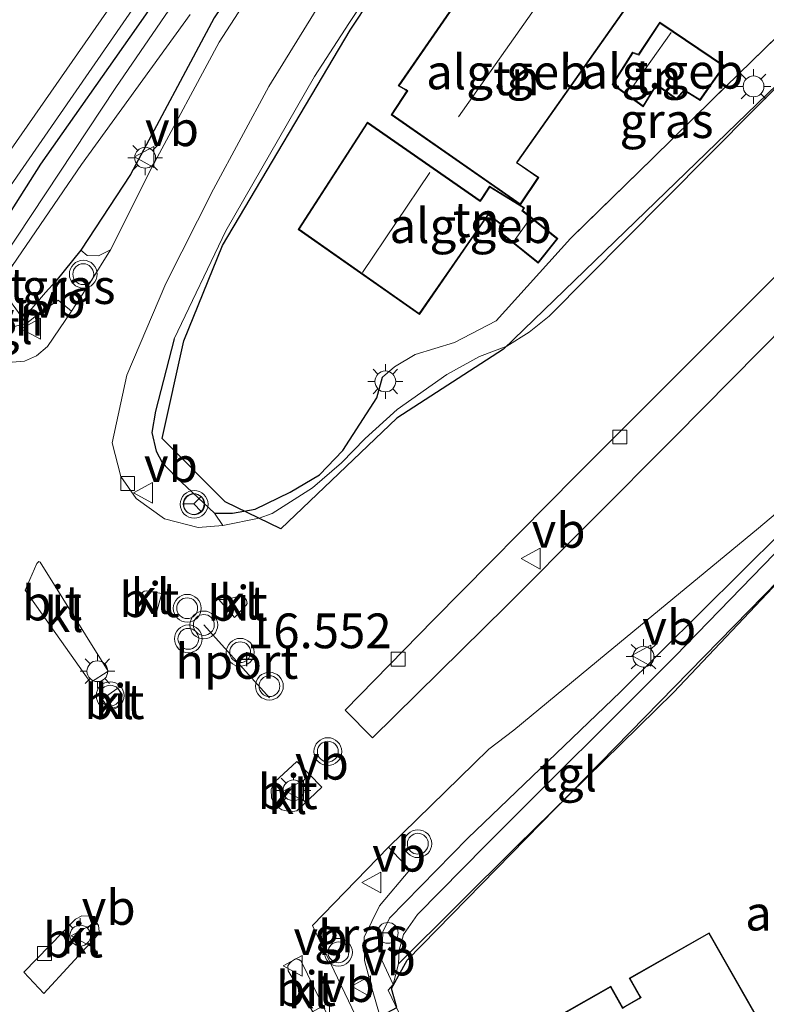
# Model space of a CAD drawing. Units: metres. Extents: x 203147 to 210003, y 449998 to 456250.
# Drawn here: x 204233 to 204287, y 451062 to 451133 of the extents above; entities that cross this region are included whole.
import ezdxf
from ezdxf.enums import TextEntityAlignment as Align

# ---------------------------------------------------------------- set-up
doc = ezdxf.new("R2010")
doc.units = ezdxf.units.M
doc.linetypes.add('IE-TERREINAFSCHEIDING', pattern=[10, 8, -2])
doc.layers.get('0').update_dxf_attribs({"lineweight": 25})
for name, color, linetype, lineweight in [('B-ME-GR-STRUIKEN-GV-B6', 93, 'Continuous', 18), ('B-ME-GW-KRUINLIJN-L-B1', 93, 'Continuous', 18), ('B-ME-GW-TEENLIJN-L-B1', 93, 'Continuous', 18), ('B-ME-IE-GRASLAND-GV-B6', 93, 'Continuous', 18), ('B-ME-IE-GRONDWERKLIJN-GROND_INGERICHT-GV-B6', 253, 'Continuous', 18), ('B-ME-IE-MEUBILAIR_WEGMEUBILAIR-LICHTMAST-S-B1', 8, 'Continuous', 18), ('B-ME-IE-TERREINAFSCHEIDING-RASTERHEKWERK-L-B1', 8, 'IE-TERREINAFSCHEIDING', 18), ('B-ME-KG-KADASTRAAL-DAKRAND-L-B1', 13, 'Continuous', 18), ('B-ME-KG-KADASTRAAL-NOKLIJN-L-B1', 13, 'Continuous', 18), ('B-ME-OG-BEBOUWING-GV-B6', 173, 'Continuous', 18), ('B-ME-SB-SPOOR-GV-B6', 253, 'Continuous', 18), ('B-ME-SB-SPOOR-L-B1', 253, 'Continuous', 18), ('B-ME-VH-VERH_SOORT-BETON-OVERIG-GV-B6', 8, 'IE-TERREINAFSCHEIDING-NATUURLIJK-HOUTWAL', 18), ('B-ME-VH-VERH_SOORT-BITUMEN-GV-B6', 8, 'IE-TERREINAFSCHEIDING-NATUURLIJK-HOUTWAL', 18), ('B-ME-VH-VERH_SOORT-HALF_VERHARDING-GV-B6', 8, 'IE-TERREINAFSCHEIDING-NATUURLIJK-HOUTWAL', 18), ('B-ME-VH-VERH_SOORT-KLINKERS-GV-B6', 8, 'IE-TERREINAFSCHEIDING-NATUURLIJK-HOUTWAL', 18), ('B-ME-VH-VERH_SOORT-ONVERHARD-GV-B6', 8, 'Continuous', 18), ('B-ME-VH-VERH_SOORT-TEGELS-GV-B6', 8, 'Continuous', 18), ('B-ME-VV-KOLK-S-B1', 8, 'Continuous', 18), ('B-ME-VW-MEUBILAIR_WEGMEUBILAIR-PORTAAL-L-B1', 8, 'Continuous', 18), ('B-ME-VW-MEUBILAIR_WEGMEUBILAIR-RONA-S-B1', 8, 'Continuous', 18), ('B-ME-VW-MEUBILAIR_WEGMEUBILAIR-VERKEERSBORD-S-B1', 8, 'Continuous', 18), ('B-ME-VW-MEUBILAIR_WEGMEUBILAIR-VERKEERSLICHT-S-B1', 13, 'Continuous', 18)]:
    doc.layers.add(name, color=color, linetype=linetype, lineweight=lineweight)
for name, color, linetype in [('B-ME-GW-GRONDWERKLIJN-L-B1', 10, 'Continuous'), ('B-ME-GW-HOOGTEPUNT-S-B1', 10, 'Continuous'), ('B-ME-IE-TERREINAFSCHEIDING-HAAG-L-B1', 10, 'Continuous'), ('B-ME-IE-TERREINAFSCHEIDING-HAAGRASTER-L-B1', 10, 'Continuous'), ('B-ME-KG-KADASTRAAL-OPNAMEDTMGRENS-L-B1', 10, 'Continuous')]:
    doc.layers.add(name, color=color, linetype=linetype)
doc.styles.add('NLCS-ISO', font='NLCS-ISO.TTF')
doc.linetypes.add('IE-TERREINAFSCHEIDING-NATUURLIJK-HOUTWAL', pattern='A,7,-1.5,[67,NLCS.SHX,S=0.75,R=45,X=0,Y=0],-1.5,7,-1.5,[70,NLCS.SHX,S=0.75,R=0,X=0,Y=0],-1.5', length=20)

# ---------------------------------------------------------------- blocks, each defined once
blk = doc.blocks.new('hoogtepunt')
for p, q in [((-0.5, 0), (0.5, 0)), ((0, 0.5), (0, -0.5))]:
    blk.add_line(p, q)
blk = doc.blocks.new('verkeerslicht')
for radius in [1, 0.75]:
    blk.add_circle((0, 0), radius)
blk = doc.blocks.new('lantaarnpaal')
for p, q in [((-0.884, 0.884), (-0.53, 0.53)), ((0, 0.75), (0, 1.25)), ((0.53, 0.53), (0.884, 0.884)), ((-0.75, 0), (-1.25, 0)), ((0.75, 0), (1.25, 0)), ((-0.53, -0.53), (-0.884, -0.884)), ((0.53, -0.53), (0.884, -0.884)), ((0, -0.75), (0, -1.25))]:
    blk.add_line(p, q)
blk.add_circle((0, 0), 0.75)
blk = doc.blocks.new('kolk')
blk.add_lwpolyline([(-0.5, -0.5), (0.5, -0.5), (0.5, 0.5), (-0.5, 0.5)], close=True)
blk = doc.blocks.new('verkeersbord')
for p, q in [((0, 0.75), (-0.75, -0.625)), ((0.75, -0.625), (0, 0.75)), ((-0.75, -0.625), (0.75, -0.625))]:
    blk.add_line(p, q)
blk = doc.blocks.new('wegwijzer')
for q in [(0, 0.75), (-0.53, -0.53), (0.53, -0.53)]:
    blk.add_line((0, 0), q)
blk.add_circle((0, 0), 0.75)

msp = doc.modelspace()

# ---------------------------------------------------------------- linework, layer by layer
at = {"layer": 'B-ME-GR-STRUIKEN-GV-B6'}
msp.add_polyline3d([(204252.867, 451140.076, 15.634), (204247.461, 451131.68, 15.768), (204242.627, 451122.712, 15.943), (204239.641, 451116.744, 16.112), (204238.757, 451116.318, 16.334), (204237.945, 451116.335, 16.343), (204237.5, 451116.72, 16.437), (204241.075, 451122.17, 16.462), (204247.085, 451133.432, 16.392)], dxfattribs=at)
at = {"layer": 'B-ME-GW-GRONDWERKLIJN-L-B1'}
msp.add_polyline3d([(204250.151, 451145.158, 16.738), (204241.491, 451132.7, 16.683), (204234.595, 451122.916, 16.648), (204230.575, 451116.584, 16.598)], dxfattribs=at)
at = {"layer": 'B-ME-GW-KRUINLIJN-L-B1'}
msp.add_polyline3d([(204260.362, 451065.343, 15.941), (204260.394, 451066.342, 16.059), (204260.725, 451067.456, 16.083), (204261.713, 451068.897, 16.107), (204266.611, 451073.882, 16.176), (204280.263, 451087.495, 16.141), (204292.169, 451099.748, 16.122), (204300.754, 451108.166, 16.027), (204306.375, 451114.03, 16.062), (204309.824, 451119.089, 16.067), (204315.339, 451127.092, 16.108), (204318.769, 451131.673, 16.005), (204325.138, 451138.962, 15.977), (204335.673, 451149.044, 16.02)], dxfattribs=at)
at = {"layer": 'B-ME-GW-TEENLIJN-L-B1'}
msp.add_polyline3d([(204335.673, 451149.044, 16.02), (204329.877, 451138.936, 15.385), (204319.13, 451127.316, 15.418), (204311.52, 451118.304, 15.4), (204301.227, 451107.043, 15.48), (204293.439, 451099.217, 15.692), (204288.133, 451093.338, 15.644), (204280.146, 451084.893, 15.651), (204268.875, 451073.825, 15.857), (204260.362, 451065.343, 15.941)], dxfattribs=at)
at = {"layer": 'B-ME-IE-GRASLAND-GV-B6'}
for points in [[(204289.253, 451130.174, 16.412), (204279.516, 451120.363, 16.483), (204271.191, 451111.96, 16.461), (204269.747, 451110.807, 16.468), (204268.163, 451109.815, 16.447), (204266.193, 451109.053, 16.461), (204263.831, 451107.766, 16.483), (204260.272, 451105.258, 16.511), (204257.952, 451103.162, 16.518), (204256.263, 451101.423, 16.504), (204254.165, 451099.612, 16.539), (204251.259, 451097.761, 16.554), (204250.328, 451097.427, 16.547), (204247.714, 451096.901, 16.626), (204247.111, 451097.785, 16.652), (204248.421, 451097.789, 16.638), (204250.054, 451098.072, 16.588), (204252.561, 451099.298, 16.567), (204254.668, 451100.553, 16.545), (204256.358, 451102.293, 16.545), (204258.803, 451106.092, 16.609), (204259.214, 451107.573, 16.574), (204260.075, 451108.316, 16.531), (204261.551, 451109.214, 16.588), (204264.384, 451110.064, 16.609), (204267.374, 451111.628, 16.456), (204272.73, 451117.553, 16.531), (204278.649, 451123.346, 16.417), (204282.925, 451127.53, 16.336), (204291.474, 451135.888, 16.197)], [(204247.085, 451133.432, 16.392), (204241.075, 451122.17, 16.462), (204237.5, 451116.72, 16.437), (204235.707, 451114.477, 16.723), (204234.948, 451113.662, 16.713), (204233.819, 451112.35, 16.728), (204233.586, 451111.447, 16.673), (204231.58, 451114.163, 16.454), (204232.569, 451115.622, 16.255), (204237.55, 451122.891, 16.427), (204245.367, 451133.688, 16.342)], [(204236.835, 451112.321, 16.284), (204235.875, 451113.117, 16.556), (204234.458, 451112.135, 16.573), (204233.586, 451111.447, 16.673), (204233.819, 451112.35, 16.728), (204234.948, 451113.662, 16.713), (204235.707, 451114.477, 16.723), (204237.5, 451116.72, 16.437), (204237.945, 451116.335, 16.343), (204238.757, 451116.318, 16.334), (204239.641, 451116.744, 16.112), (204238.16, 451114.38, 16.169), (204236.835, 451112.321, 16.284)], [(204292.169, 451099.748, 16.122), (204280.263, 451087.495, 16.141), (204266.611, 451073.882, 16.176), (204261.713, 451068.897, 16.107), (204260.725, 451067.456, 16.083), (204260.394, 451066.342, 16.059), (204260.362, 451065.343, 15.941), (204259.961, 451063.86, 15.839), (204259.167, 451065.613, 15.896), (204259.225, 451067.654, 15.965), (204259.718, 451068.653, 15.979), (204265.339, 451074.39, 16.192), (204276.322, 451084.922, 16.274), (204287.928, 451096.453, 16.212)], [(204257.53, 451061.086, 15.795), (204254.174, 451068.105, 16.233), (204259.626, 451073.759, 16.16), (204261.161, 451072.108, 16.13), (204258.984, 451069.527, 16.11), (204257.879, 451067.282, 16.021), (204257.909, 451065.602, 15.968), (204258.513, 451063.366, 15.873), (204258.994, 451061.716, 15.838), (204257.53, 451061.086, 15.795)]]:
    msp.add_polyline3d(points, dxfattribs=at)
at = {"layer": 'B-ME-IE-GRONDWERKLIJN-GROND_INGERICHT-GV-B6'}
for points in [[(204329.877, 451138.936, 15.385), (204319.13, 451127.316, 15.418), (204311.52, 451118.304, 15.4), (204301.227, 451107.043, 15.48), (204293.439, 451099.217, 15.692), (204288.133, 451093.338, 15.644), (204280.146, 451084.893, 15.651), (204268.875, 451073.825, 15.857), (204260.362, 451065.343, 15.941), (204260.394, 451066.342, 16.059), (204260.725, 451067.456, 16.083), (204261.713, 451068.897, 16.107), (204266.611, 451073.882, 16.176), (204280.263, 451087.495, 16.141), (204292.169, 451099.748, 16.122), (204300.754, 451108.166, 16.027), (204306.375, 451114.03, 16.062), (204309.824, 451119.089, 16.067), (204315.339, 451127.092, 16.108), (204318.769, 451131.673, 16.005), (204325.138, 451138.962, 15.977), (204335.673, 451149.044, 16.02), (204329.877, 451138.936, 15.385)], [(204268.903, 451123.006, 16.117), (204268.955, 451123.097, 16.117), (204279.01, 451137.392, 16.117), (204278.603, 451137.662, 16.117), (204278.478, 451137.744, 16.117), (204270.523, 451143.289, 16.117), (204260.33, 451128.538, 16.117), (204260.835, 451128.248, 16.117), (204260.957, 451128.184, 16.117), (204259.831, 451126.457, 16.117), (204269.135, 451119.981, 16.117), (204270.462, 451121.954, 16.117), (204268.903, 451123.006, 16.117)], [(204291.474, 451135.888, 16.197), (204282.925, 451127.53, 16.336), (204278.649, 451123.346, 16.417), (204272.73, 451117.553, 16.531), (204267.374, 451111.628, 16.456), (204264.384, 451110.064, 16.609), (204261.551, 451109.214, 16.588), (204260.075, 451108.316, 16.531), (204259.214, 451107.573, 16.574), (204258.803, 451106.092, 16.609), (204256.358, 451102.293, 16.545), (204254.668, 451100.553, 16.545), (204252.561, 451099.298, 16.567), (204250.054, 451098.072, 16.588), (204248.421, 451097.789, 16.638), (204247.111, 451097.785, 16.652), (204244.341, 451100.395, 16.721), (204243.359, 451101.424, 16.693), (204242.917, 451102.262, 16.679), (204242.612, 451103.594, 16.643), (204242.877, 451105.136, 16.508), (204244.215, 451110.326, 16.331), (204247.943, 451118.101, 15.84), (204254.306, 451129.208, 15.787), (204256.78, 451133.029, 15.76), (204261.308, 451139.831, 15.673)], [(204286.5, 451060.941, 15.561), (204282.714, 451067.594, 15.561), (204276.955, 451064.317, 15.561), (204277.742, 451062.934, 15.561), (204276.497, 451062.217, 15.561), (204275.628, 451063.745, 15.561), (204262.933, 451056.534, 15.71), (204259.614, 451063.449, 15.801), (204259.961, 451063.86, 15.839), (204260.362, 451065.343, 15.941), (204268.875, 451073.825, 15.857), (204280.146, 451084.893, 15.651), (204288.133, 451093.338, 15.644), (204293.439, 451099.217, 15.692), (204301.227, 451107.043, 15.48), (204311.52, 451118.304, 15.4), (204319.13, 451127.316, 15.418), (204329.877, 451138.936, 15.385)], [(204275.74, 451128.651, 16.186), (204277.965, 451127.029, 16.186), (204278.928, 451128.592, 16.186), (204280.36, 451127.557, 16.186), (204280.923, 451128.203, 16.186), (204282.063, 451127.491, 16.186), (204283.805, 451129.98, 16.186), (204279.157, 451133.114, 16.186), (204277.62, 451130.813, 16.186), (204277.203, 451130.964, 16.186), (204275.74, 451128.651, 16.186)], [(204267.574, 451118.059, 16.041), (204270.405, 451115.777, 16.041), (204271.818, 451117.545, 16.041), (204269.296, 451119.565, 16.041), (204269.425, 451119.774, 16.041), (204266.912, 451121.316, 16.041), (204266.287, 451120.373, 16.041), (204266.222, 451120.28, 16.041), (204258.116, 451125.923, 16.041), (204253.141, 451118.215, 16.041), (204261.859, 451112.096, 16.041), (204266.811, 451119.248, 16.041), (204267.859, 451118.466, 16.041), (204267.574, 451118.059, 16.041)]]:
    msp.add_polyline3d(points, dxfattribs=at)
at = {"layer": 'B-ME-IE-TERREINAFSCHEIDING-HAAG-L-B1'}
msp.add_polyline3d([(204244.215, 451110.326, 16.331), (204242.877, 451105.136, 16.508), (204242.612, 451103.594, 16.643), (204242.917, 451102.262, 16.679), (204243.359, 451101.424, 16.693), (204244.341, 451100.395, 16.721), (204247.111, 451097.785, 16.652), (204248.421, 451097.789, 16.638), (204250.054, 451098.072, 16.588), (204252.561, 451099.298, 16.567), (204254.668, 451100.553, 16.545), (204256.358, 451102.293, 16.545), (204258.803, 451106.092, 16.609), (204259.214, 451107.573, 16.574)], dxfattribs=at)
at = {"layer": 'B-ME-IE-TERREINAFSCHEIDING-HAAGRASTER-L-B1'}
msp.add_polyline3d([(204403.292, 451361.803, 16.304), (204401.022, 451358.58, 16.302), (204393.894, 451347.944, 16.232), (204385.655, 451336.057, 16.242), (204378.951, 451326.557, 16.131), (204363.186, 451303.572, 16.111), (204354.664, 451291.318, 16.111), (204349.81, 451284.142, 16.036), (204338.591, 451268.076, 16.141), (204327.007, 451251.118, 16.262), (204322.621, 451244.397, 16.172), (204314.035, 451231.829, 16.197), (204306.079, 451220.699, 16.247), (204297.185, 451207.483, 16.197), (204290.487, 451197.663, 16.136), (204281.587, 451184.376, 16.111), (204273.361, 451172.238, 16.106), (204266.361, 451161.84, 16.131), (204255.788, 451146.313, 16.222), (204247.085, 451133.432, 16.392), (204241.075, 451122.17, 16.462), (204237.5, 451116.72, 16.437), (204235.707, 451114.477, 16.723)], dxfattribs=at)
at = {"layer": 'B-ME-IE-TERREINAFSCHEIDING-RASTERHEKWERK-L-B1'}
for points in [[(204300.196, 451144.644, 16.32), (204291.474, 451135.888, 16.197), (204282.925, 451127.53, 16.336)], [(204278.649, 451123.346, 16.417), (204272.73, 451117.553, 16.531), (204267.374, 451111.628, 16.456)], [(204233.586, 451111.447, 16.673), (204233.819, 451112.35, 16.728), (204234.948, 451113.662, 16.713), (204235.707, 451114.477, 16.723)]]:
    msp.add_polyline3d(points, dxfattribs=at)
at = {"layer": 'B-ME-KG-KADASTRAAL-DAKRAND-L-B1'}
for points in [[(204260.402, 451128.555, 21.529), (204270.536, 451143.22, 21.527), (204278.421, 451137.724, 21.531), (204278.545, 451137.641, 19.171), (204278.94, 451137.379, 19.178), (204268.913, 451123.124, 19.181), (204268.854, 451123.009, 18.719), (204268.977, 451122.924, 18.724), (204270.394, 451121.942, 18.625), (204269.121, 451120.05, 18.612), (204259.899, 451126.47, 18.474), (204261.025, 451128.192, 18.449), (204260.897, 451128.269, 21.564), (204260.402, 451128.555, 21.529)], [(204279.171, 451133.044, 19.026), (204277.64, 451130.753, 19.163), (204277.224, 451130.903, 18.7), (204275.808, 451128.664, 18.704), (204277.951, 451127.101, 18.75), (204278.914, 451128.664, 18.764), (204280.352, 451127.625, 17.724), (204280.913, 451128.267, 18.042), (204282.05, 451127.558, 18.233), (204283.735, 451129.967, 18.22), (204279.171, 451133.044, 19.026)], [(204261.846, 451112.166, 18.7), (204253.208, 451118.229, 18.825), (204258.13, 451125.853, 18.815), (204266.237, 451120.208, 19.518), (204266.32, 451120.333, 18.241), (204266.927, 451121.248, 18.203), (204269.356, 451119.757, 17.798), (204269.23, 451119.554, 17.792), (204271.748, 451117.537, 17.595), (204270.397, 451115.847, 17.545), (204267.64, 451118.07, 17.401), (204267.926, 451118.479, 17.677), (204266.801, 451119.298, 17.975), (204266.763, 451119.246, 18.718), (204261.846, 451112.166, 18.7)], [(204277.023, 451064.298, 18.601), (204282.696, 451067.526, 18.65), (204286.432, 451060.96, 18.648), (204280.759, 451057.732, 18.599), (204280.329, 451058.488, 18.599), (204280.199, 451058.412, 17.811), (204279, 451057.716, 17.811), (204279.074, 451057.586, 22.45), (204280.601, 451054.901, 22.435), (204279.502, 451054.276, 22.435), (204279.573, 451054.144, 23.435), (204279.766, 451053.778, 23.417), (204279.03, 451053.388, 23.433), (204278.778, 451053.864, 23.45), (204278.648, 451053.79, 22.435), (204267.783, 451047.612, 22.435), (204262.792, 451056.389, 22.483), (204275.61, 451063.677, 22.483), (204276.478, 451062.151, 22.474), (204276.608, 451062.226, 17.811), (204277.668, 451062.84, 17.811), (204277.806, 451062.921, 18.601), (204277.748, 451063.026, 18.601), (204277.023, 451064.298, 18.601)]]:
    msp.add_polyline3d(points, dxfattribs=at)
at = {"layer": 'B-ME-KG-KADASTRAAL-NOKLIJN-L-B1'}
for p, q in [((204274.068, 451139.666, 25.444), (204264.662, 451126.316, 25.388)), ((204279.973, 451132.384, 19.479), (204277.056, 451128.245, 19.467)), ((204262.616, 451122.298, 23.075), (204257.767, 451115.111, 22.959)), ((204268.747, 451117.477, 18.118), (204269.659, 451118.758, 17.984))]:
    msp.add_line(p, q, dxfattribs=at)
at = {"layer": 'B-ME-KG-KADASTRAAL-OPNAMEDTMGRENS-L-B1'}
for points in [[(204312.4315, 451152.6886, 15.4158), (204267.9179, 451109.6026, 15.9153), (204260.2463, 451104.615, 16.0128), (204251.8946, 451096.6655, 16.0128), (204247.8797, 451098.6028, 15.965), (204243.3493, 451103.1646, 15.9131), (204244.9179, 451110.2004, 15.9102), (204247.6842, 451117.0631, 15.9085), (204256.885, 451132.5401, 15.9067), (204300.5271, 451198.3918, 15.8912)], [(204226.6763, 451023.8111, 15.4713), (204228.9552, 451026.9033, 15.4713), (204240.1753, 451042.2583, 15.4713), (204243.4931, 451045.9733, 15.4713), (204247.8741, 451048.796, 15.4713), (204250.7068, 451049.5626, 15.4713), (204254.482, 451049.3239, 15.4713), (204255.774, 451047.0592, 15.4713), (204262.9675, 451051.2342, 15.4713), (204257.4629, 451060.7326, 15.4713), (204260.2403, 451062.203, 15.4713), (204259.8557, 451063.5804, 15.4713), (204260.9742, 451065.6113, 15.4713), (204293.0428, 451098.4125, 15.4713), (204302.9064, 451108.6272, 15.4138), (204313.6032, 451120.5257, 15.4138), (204330.3868, 451138.9519, 15.4138)]]:
    msp.add_polyline3d(points, dxfattribs=at)
at = {"layer": 'B-ME-OG-BEBOUWING-GV-B6'}
for points in [[(204260.33, 451128.538, 16.117), (204270.523, 451143.289, 16.117), (204278.478, 451137.744, 16.117), (204278.603, 451137.662, 16.117), (204279.01, 451137.392, 16.117), (204268.955, 451123.097, 16.117), (204268.903, 451123.006, 16.117), (204270.462, 451121.954, 16.117), (204269.135, 451119.981, 16.117), (204259.831, 451126.457, 16.117), (204260.957, 451128.184, 16.117), (204260.835, 451128.248, 16.117), (204260.33, 451128.538, 16.117)], [(204279.157, 451133.114, 16.186), (204283.805, 451129.98, 16.186), (204282.063, 451127.491, 16.186), (204280.923, 451128.203, 16.186), (204280.36, 451127.557, 16.186), (204278.928, 451128.592, 16.186), (204277.965, 451127.029, 16.186), (204275.74, 451128.651, 16.186), (204277.203, 451130.964, 16.186), (204277.62, 451130.813, 16.186), (204279.157, 451133.114, 16.186)], [(204261.859, 451112.096, 16.041), (204253.141, 451118.215, 16.041), (204258.116, 451125.923, 16.041), (204266.222, 451120.28, 16.041), (204266.287, 451120.373, 16.041), (204266.912, 451121.316, 16.041), (204269.425, 451119.774, 16.041), (204269.296, 451119.565, 16.041), (204271.818, 451117.545, 16.041), (204270.405, 451115.777, 16.041), (204267.574, 451118.059, 16.041), (204267.859, 451118.466, 16.041), (204266.811, 451119.248, 16.041), (204261.859, 451112.096, 16.041)], [(204268.165, 451047.773, 15.583), (204267.765, 451047.544, 15.561), (204264.9, 451052.581, 15.669), (204262.725, 451056.408, 15.561), (204262.933, 451056.534, 15.71), (204275.628, 451063.745, 15.561), (204276.497, 451062.217, 15.561), (204277.742, 451062.934, 15.561), (204276.955, 451064.317, 15.561), (204282.714, 451067.594, 15.561), (204286.5, 451060.941, 15.561), (204280.741, 451057.664, 15.561), (204280.318, 451058.406, 15.561), (204280.23, 451058.372, 15.561), (204279.081, 451057.704, 15.561), (204279.138, 451057.574, 15.561), (204280.668, 451054.882, 15.561), (204279.564, 451054.247, 15.561), (204279.627, 451054.147, 15.561), (204279.833, 451053.757, 15.561), (204279.01, 451053.321, 15.561), (204278.756, 451053.806, 15.561), (204268.165, 451047.773, 15.583)]]:
    msp.add_polyline3d(points, dxfattribs=at)
at = {"layer": 'B-ME-SB-SPOOR-GV-B6'}
msp.add_polyline3d([(204249.992, 451143.002, 16.298), (204240.016, 451128.431, 16.258), (204231.909, 451116.167, 16.248), (204229.636, 451113.683, 16.705), (204229.224, 451114.475, 16.747), (204229.491, 451115.239, 16.711), (204228.854, 451115.686, 16.738), (204229.02, 451116.322, 16.753), (204227.887, 451117.139, 16.78), (204228.083, 451117.678, 16.769), (204227.92, 451117.849, 16.781), (204227.11, 451118.309, 16.729), (204227.334, 451119.754, 16.678), (204223.164, 451125.149, 16.801), (204221.969, 451126.054, 16.801), (204221.427, 451126.413, 16.808), (204220.359, 451128.189, 16.808), (204219.12, 451129.101, 16.808), (204218.667, 451129.482, 16.79), (204218.502, 451129.212, 16.79), (204218.192, 451129.646, 16.79), (204235.265, 451154.832, 16.474)], dxfattribs=at)
at = {"layer": 'B-ME-SB-SPOOR-L-B1'}
for points in [[(204407.904, 451377.504, 16.427), (204407.122, 451376.4, 16.428), (204406.671, 451375.766, 16.448), (204400.289, 451366.506, 16.488), (204387.255, 451347.588, 16.426), (204374.582, 451329.141, 16.444), (204361.897, 451310.895, 16.446), (204349.228, 451292.5, 16.497), (204335.208, 451272.246, 16.48), (204324.989, 451257.579, 16.502), (204317.384, 451246.612, 16.492), (204303.859, 451227.148, 16.537), (204290.432, 451207.766, 16.519), (204282.937, 451196.778, 16.499), (204268.598, 451176.204, 16.533), (204254.337, 451155.608, 16.602), (204239.343, 451133.839, 16.613), (204228.083, 451117.678, 16.769), (204215.925, 451100.019, 16.724), (204204.255, 451083.114, 16.771), (204192.343, 451065.586, 16.601)], [(204408.924, 451376.343, 16.427), (204408.383, 451375.584, 16.424), (204407.899, 451374.906, 16.448), (204401.378, 451365.443, 16.487), (204388.558, 451346.725, 16.371), (204375.982, 451328.555, 16.419), (204363.124, 451309.97, 16.421), (204350.417, 451291.544, 16.477), (204336.519, 451271.457, 16.47), (204326.085, 451256.807, 16.652), (204318.699, 451245.891, 16.487), (204305.233, 451226.28, 16.482), (204293.347, 451209.254, 16.491), (204283.804, 451195.423, 16.519), (204269.491, 451174.74, 16.543), (204255.83, 451155.226, 16.582), (204240.761, 451133.396, 16.603), (204229.736, 451117.472, 16.641), (204229.02, 451116.322, 16.753), (204217.115, 451099.067, 16.734), (204205.525, 451082.252, 16.771), (204193.327, 451064.477, 16.664)]]:
    msp.add_polyline3d(points, dxfattribs=at)
at = {"layer": 'B-ME-VH-VERH_SOORT-BITUMEN-GV-B6'}
for points in [[(204304.214, 451127.809, 16.198), (204311.433, 451135.49, 16.137), (204318.246, 451142.651, 16.204), (204318.636, 451143.247, 16.204), (204318.519, 451143.889, 16.204), (204318.039, 451144.332, 16.204), (204317.345, 451144.443, 16.204), (204316.75, 451144.14, 16.204), (204311.35, 451138.722, 16.25), (204300.083, 451127.499, 16.238), (204287.607, 451114.963, 16.251), (204281.487, 451108.845, 16.271), (204273.167, 451100.527, 16.294), (204262.87, 451090.123, 16.322), (204256.507, 451083.621, 16.335), (204258.48, 451081.609, 16.274), (204268.103, 451091.096, 16.244), (204280.252, 451103.271, 16.231), (204292.459, 451115.639, 16.16), (204304.214, 451127.809, 16.198)], [(204232.56, 451108.663, 16.641), (204233.448, 451108.731, 16.611), (204234.3, 451109.11, 16.557), (204235.099, 451109.784, 16.47), (204236.835, 451112.321, 16.284), (204238.16, 451114.38, 16.169), (204239.641, 451116.744, 16.112), (204242.627, 451122.712, 15.943), (204247.461, 451131.68, 15.768), (204252.867, 451140.076, 15.634)], [(204322.434, 451137.582, 15.977), (204318.116, 451133.144, 16.013), (204317.435, 451132.159, 16.007), (204314.848, 451128.32, 16.024), (204311.25, 451122.861, 15.942), (204308.471, 451119.08, 15.935), (204306.843, 451116.993, 15.986), (204304.085, 451113.952, 16.025), (204300.62, 451110.392, 16.024), (204293.615, 451103.193, 16.054), (204289.318, 451099.267, 16.089), (204286.262, 451096.712, 16.11), (204275.303, 451087.667, 16.164), (204268.664, 451082.169, 16.167), (204266.851, 451080.797, 16.16), (204265.771, 451079.739, 16.16), (204259.626, 451073.759, 16.16), (204254.174, 451068.105, 16.233), (204257.53, 451061.086, 15.795)], [(204254.752, 451134.515, 15.687), (204251.019, 451128.493, 15.708), (204247.046, 451121.103, 15.862), (204243.616, 451114.322, 16.058), (204240.798, 451107.719, 16.316), (204239.759, 451102.841, 16.666), (204240.368, 451100.433, 16.701), (204241.474, 451098.837, 16.673), (204243.513, 451097.376, 16.649), (204245.94, 451096.759, 16.563), (204247.714, 451096.901, 16.626), (204250.328, 451097.427, 16.547), (204251.259, 451097.761, 16.554), (204254.165, 451099.612, 16.539), (204256.263, 451101.423, 16.504), (204257.952, 451103.162, 16.518), (204260.272, 451105.258, 16.511), (204263.831, 451107.766, 16.483), (204266.193, 451109.053, 16.461), (204268.163, 451109.815, 16.447), (204269.747, 451110.807, 16.468), (204271.191, 451111.96, 16.461), (204279.516, 451120.363, 16.483), (204289.253, 451130.174, 16.412)], [(204233.491, 451092.258, 16.752), (204238.182, 451085.594, 16.709), (204239.476, 451086.422, 16.717), (204234.564, 451094.267, 16.723), (204234.472, 451094.299, 16.723), (204234.325, 451094.156, 16.741), (204233.491, 451092.258, 16.752)], [(204242.878, 451090.406, 16.695), (204243.331, 451092.007, 16.693), (204242.233, 451092.208, 16.702), (204242.051, 451092.179, 16.702), (204241.851, 451092.005, 16.701), (204241.804, 451091.726, 16.701), (204242.878, 451090.406, 16.695)], [(204248.561, 451090.283, 16.69), (204249.396, 451091.163, 16.69), (204249.456, 451091.278, 16.691), (204249.415, 451091.529, 16.691), (204249.259, 451091.746, 16.691), (204249.015, 451091.79, 16.691), (204248.635, 451091.75, 16.691), (204247.989, 451091.575, 16.691), (204247.423, 451091.566, 16.69), (204248.561, 451090.283, 16.69)], [(204240.109, 451083.849, 16.613), (204240.432, 451084.128, 16.592), (204240.476, 451084.729, 16.613), (204240.158, 451085.206, 16.62), (204239.031, 451084.394, 16.612), (204239.359, 451083.92, 16.58), (204239.679, 451083.722, 16.588), (204240.109, 451083.849, 16.613)], [(204253.037, 451079.912, 16.456), (204251.449, 451078.464, 16.453), (204251.185, 451077.901, 16.459), (204251.226, 451077.299, 16.456), (204251.46, 451076.769, 16.443), (204251.966, 451076.44, 16.442), (204252.598, 451076.299, 16.44), (204253.03, 451076.37, 16.441), (204254.842, 451078.058, 16.408), (204253.037, 451079.912, 16.456)], [(204233.39, 451064.766, 16.624), (204234.842, 451063.229, 16.599), (204238.723, 451067.434, 16.613), (204238.827, 451067.683, 16.606), (204238.773, 451068.115, 16.608), (204238.512, 451068.51, 16.612), (204238.199, 451068.782, 16.618), (204237.558, 451068.804, 16.641), (204237.104, 451068.572, 16.634), (204233.39, 451064.766, 16.624)], [(204253.156, 451063.61, 16.089), (204254.538, 451061.359, 15.993), (204254.729, 451061.157, 15.943), (204254.866, 451061.164, 15.947), (204255.125, 451061.418, 15.954), (204255.199, 451061.61, 15.959), (204255.191, 451061.747, 15.969), (204253.342, 451065.539, 16.089), (204253.181, 451065.671, 16.088), (204252.943, 451065.705, 16.083), (204252.666, 451065.529, 16.082), (204252.518, 451065.386, 16.083), (204252.393, 451065.199, 16.084), (204252.418, 451064.854, 16.084), (204253.156, 451063.61, 16.089)]]:
    msp.add_polyline3d(points, dxfattribs=at)
at = {"layer": 'B-ME-VH-VERH_SOORT-HALF_VERHARDING-GV-B6'}
msp.add_polyline3d([(204245.367, 451133.688, 16.342), (204237.55, 451122.891, 16.427), (204232.569, 451115.622, 16.255), (204231.909, 451116.167, 16.248), (204240.016, 451128.431, 16.258), (204249.992, 451143.002, 16.298)], dxfattribs=at)
at = {"layer": 'B-ME-VH-VERH_SOORT-KLINKERS-GV-B6'}
for points in [[(204304.214, 451127.809, 16.198), (204292.459, 451115.639, 16.16), (204280.252, 451103.271, 16.231), (204268.103, 451091.096, 16.244), (204258.48, 451081.609, 16.274), (204256.507, 451083.621, 16.335), (204262.87, 451090.123, 16.322), (204273.167, 451100.527, 16.294), (204281.487, 451108.845, 16.271), (204287.607, 451114.963, 16.251), (204300.083, 451127.499, 16.238), (204311.35, 451138.722, 16.25), (204316.75, 451144.14, 16.204), (204317.345, 451144.443, 16.204), (204318.039, 451144.332, 16.204), (204318.519, 451143.889, 16.204), (204318.636, 451143.247, 16.204), (204318.246, 451142.651, 16.204), (204311.433, 451135.49, 16.137), (204304.214, 451127.809, 16.198)], [(204239.476, 451086.422, 16.717), (204238.182, 451085.594, 16.709), (204233.491, 451092.258, 16.752), (204234.325, 451094.156, 16.741), (204234.472, 451094.299, 16.723), (204234.564, 451094.267, 16.723), (204239.476, 451086.422, 16.717)], [(204243.331, 451092.007, 16.693), (204242.878, 451090.406, 16.695), (204241.804, 451091.726, 16.701), (204241.851, 451092.005, 16.701), (204242.051, 451092.179, 16.702), (204242.233, 451092.208, 16.702), (204243.331, 451092.007, 16.693)], [(204249.396, 451091.163, 16.69), (204248.561, 451090.283, 16.69), (204247.423, 451091.566, 16.69), (204247.989, 451091.575, 16.691), (204248.635, 451091.75, 16.691), (204249.015, 451091.79, 16.691), (204249.259, 451091.746, 16.691), (204249.415, 451091.529, 16.691), (204249.456, 451091.278, 16.691), (204249.396, 451091.163, 16.69)], [(204240.109, 451083.849, 16.613), (204239.679, 451083.722, 16.588), (204239.359, 451083.92, 16.58), (204239.031, 451084.394, 16.612), (204240.158, 451085.206, 16.62), (204240.476, 451084.729, 16.613), (204240.432, 451084.128, 16.592), (204240.109, 451083.849, 16.613)], [(204253.03, 451076.37, 16.441), (204252.598, 451076.299, 16.44), (204251.966, 451076.44, 16.442), (204251.46, 451076.769, 16.443), (204251.226, 451077.299, 16.456), (204251.185, 451077.901, 16.459), (204251.449, 451078.464, 16.453), (204253.037, 451079.912, 16.456), (204254.842, 451078.058, 16.408), (204253.03, 451076.37, 16.441)], [(204238.723, 451067.434, 16.613), (204234.842, 451063.229, 16.599), (204233.39, 451064.766, 16.624), (204237.104, 451068.572, 16.634), (204237.558, 451068.804, 16.641), (204238.199, 451068.782, 16.618), (204238.512, 451068.51, 16.612), (204238.773, 451068.115, 16.608), (204238.827, 451067.683, 16.606), (204238.723, 451067.434, 16.613)], [(204254.866, 451061.164, 15.947), (204254.729, 451061.157, 15.943), (204254.538, 451061.359, 15.993), (204253.156, 451063.61, 16.089), (204252.418, 451064.854, 16.084), (204252.393, 451065.199, 16.084), (204252.518, 451065.386, 16.083), (204252.666, 451065.529, 16.082), (204252.943, 451065.705, 16.083), (204253.181, 451065.671, 16.088), (204253.342, 451065.539, 16.089), (204255.191, 451061.747, 15.969), (204255.199, 451061.61, 15.959), (204255.125, 451061.418, 15.954), (204254.866, 451061.164, 15.947)]]:
    msp.add_polyline3d(points, dxfattribs=at)
at = {"layer": 'B-ME-VH-VERH_SOORT-ONVERHARD-GV-B6'}
msp.add_polyline3d([(204233.586, 451111.447, 16.673), (204232.505, 451111.185, 16.678), (204231.486, 451110.944, 16.783), (204231.188, 451111.068, 16.761), (204230.707, 451111.626, 16.749), (204230.132, 451112.645, 16.722), (204231.58, 451114.163, 16.454), (204233.586, 451111.447, 16.673)], dxfattribs=at)
at = {"layer": 'B-ME-VH-VERH_SOORT-TEGELS-GV-B6'}
for points in [[(204261.308, 451139.831, 15.673), (204256.78, 451133.029, 15.76), (204254.306, 451129.208, 15.787), (204247.943, 451118.101, 15.84), (204244.215, 451110.326, 16.331), (204242.877, 451105.136, 16.508), (204242.612, 451103.594, 16.643), (204242.917, 451102.262, 16.679), (204243.359, 451101.424, 16.693), (204244.341, 451100.395, 16.721), (204247.111, 451097.785, 16.652), (204247.714, 451096.901, 16.626), (204245.94, 451096.759, 16.563), (204243.513, 451097.376, 16.649), (204241.474, 451098.837, 16.673), (204240.368, 451100.433, 16.701), (204239.759, 451102.841, 16.666), (204240.798, 451107.719, 16.316), (204243.616, 451114.322, 16.058), (204247.046, 451121.103, 15.862), (204251.019, 451128.493, 15.708), (204254.752, 451134.515, 15.687)], [(204229.636, 451113.683, 16.705), (204230.132, 451112.645, 16.722), (204230.707, 451111.626, 16.749), (204231.188, 451111.068, 16.761), (204231.486, 451110.944, 16.783), (204232.505, 451111.185, 16.678), (204233.586, 451111.447, 16.673), (204234.458, 451112.135, 16.573), (204235.875, 451113.117, 16.556), (204236.835, 451112.321, 16.284), (204235.099, 451109.784, 16.47), (204234.3, 451109.11, 16.557), (204233.448, 451108.731, 16.611), (204232.56, 451108.663, 16.641), (204231.67, 451108.795, 16.67), (204230.851, 451109.097, 16.681), (204230.297, 451109.487, 16.682), (204229.593, 451110.447, 16.689), (204228.176, 451113.007, 16.745), (204229.224, 451114.475, 16.747), (204229.636, 451113.683, 16.705)], [(204258.994, 451061.716, 15.838), (204258.513, 451063.366, 15.873), (204257.909, 451065.602, 15.968), (204257.879, 451067.282, 16.021), (204258.984, 451069.527, 16.11), (204261.161, 451072.108, 16.13), (204259.626, 451073.759, 16.16), (204265.771, 451079.739, 16.16), (204266.851, 451080.797, 16.16), (204268.664, 451082.169, 16.167), (204275.303, 451087.667, 16.164), (204286.262, 451096.712, 16.11), (204289.318, 451099.267, 16.089)], [(204287.928, 451096.453, 16.212), (204276.322, 451084.922, 16.274), (204265.339, 451074.39, 16.192), (204259.718, 451068.653, 15.979), (204259.225, 451067.654, 15.965), (204259.167, 451065.613, 15.896), (204259.961, 451063.86, 15.839)], [(204259.961, 451063.86, 15.839), (204259.614, 451063.449, 15.801), (204262.933, 451056.534, 15.71)]]:
    msp.add_polyline3d(points, dxfattribs=at)
at = {"layer": 'B-ME-VW-MEUBILAIR_WEGMEUBILAIR-PORTAAL-L-B1'}
msp.add_line((204251.083, 451084.49, 22.557), (204246.347, 451089.746, 22.556), dxfattribs=at)

# ---------------------------------------------------------------- block references
at = {"layer": 'B-ME-GW-HOOGTEPUNT-S-B1', "rotation": 90}
msp.add_blockref('hoogtepunt', (204249.452, 451087.287, 16.552), dxfattribs=at)
msp.add_blockref('hoogtepunt', (204249.452, 451087.287, 16.552), dxfattribs=at)
at = {"layer": 'B-ME-IE-MEUBILAIR_WEGMEUBILAIR-LICHTMAST-S-B1', "rotation": 90}
for p in [(204285.905, 451128.502, 16.479), (204242.126, 451123.368, 16.076), (204259.41, 451107.272, 16.587), (204277.985, 451087.462, 16.245), (204238.688, 451086.412, 16.795), (204252.8, 451077.838, 16.445), (204237.458, 451067.386, 16.621)]:
    msp.add_blockref('lantaarnpaal', p, dxfattribs=at)
at = {"layer": 'B-ME-VV-KOLK-S-B1', "rotation": 90}
for p in [(204276.284, 451103.269, 16.232), (204240.869, 451099.916, 16.651), (204260.329, 451087.284, 16.289), (204234.89, 451066.101, 16.458)]:
    msp.add_blockref('kolk', p, dxfattribs=at)
at = {"layer": 'B-ME-VW-MEUBILAIR_WEGMEUBILAIR-RONA-S-B1', "rotation": 90}
for p in [(204245.621, 451098.45, 16.738), (204259.584, 451067.581, 16.105)]:
    msp.add_blockref('wegwijzer', p, dxfattribs=at)
at = {"layer": 'B-ME-VW-MEUBILAIR_WEGMEUBILAIR-VERKEERSBORD-S-B1', "rotation": 90}
for p in [(204242.115, 451123.423, 16.076), (204233.961, 451111.066, 16.605), (204242.035, 451099.247, 16.755), (204269.932, 451094.52, 16.414), (204277.896, 451087.534, 16.245), (204252.9, 451077.831, 16.445), (204258.461, 451071.211, 16.096), (204237.558, 451067.378, 16.635), (204252.796, 451065.212, 16.122), (204257.723, 451063.737, 16.087), (204254.77, 451061.83, 16.079)]:
    msp.add_blockref('verkeersbord', p, dxfattribs=at)
at = {"layer": 'B-ME-VW-MEUBILAIR_WEGMEUBILAIR-VERKEERSLICHT-S-B1', "rotation": 90}
for p in [(204237.672, 451114.989, 16.42), (204245.651, 451098.425, 16.74), (204245.152, 451090.947, 16.803), (204246.347, 451089.746, 16.783), (204245.234, 451088.743, 16.574), (204248.965, 451087.78, 22.762), (204251.069, 451085.339, 22.762), (204239.61, 451084.657, 16.792), (204255.271, 451080.628, 16.331), (204261.748, 451073.997, 16.165), (204256.035, 451066.186, 16.133)]:
    msp.add_blockref('verkeerslicht', p, dxfattribs=at)

# ---------------------------------------------------------------- texts
at = {"layer": 'B-ME-GW-HOOGTEPUNT-S-B1', "ltscale": 0.2, "style": 'NLCS-ISO'}
msp.add_text('16.552', height=2.5, dxfattribs=at).set_placement((204249.452, 451087.287, 16.552), align=Align.BOTTOM_LEFT)
msp.add_text('16.552', height=2.5, dxfattribs=at).set_placement((204249.452, 451087.287, 16.552), align=Align.BOTTOM_LEFT)
at = {"layer": 'B-ME-IE-GRASLAND-GV-B6', "ltscale": 0.2, "style": 'NLCS-ISO'}
for p in [(204279.6465, 451126.0385), (204236.6135, 451114.0955), (204257.6675, 451067.4225)]:
    msp.add_text('gras', height=2.5, dxfattribs=at).set_placement(p, align=Align.MIDDLE_CENTER)
at = {"layer": 'B-ME-IE-GRONDWERKLIJN-GROND_INGERICHT-GV-B6', "ltscale": 0.2, "style": 'NLCS-ISO'}
for p in [(204268.8404, 451129.1198), (204279.0458, 451129.1859), (204265.9499, 451118.9069)]:
    msp.add_text('tn', height=2.5, dxfattribs=at).set_placement(p, align=Align.MIDDLE_CENTER)
at = {"layer": 'B-ME-OG-BEBOUWING-GV-B6', "ltscale": 0.2, "style": 'NLCS-ISO'}
for p in [(204268.1809, 451129.5454), (204279.3565, 451129.5916), (204265.5417, 451118.4809), (204291.138, 451069.0016)]:
    msp.add_text('alg.geb', height=2.5, dxfattribs=at).set_placement(p, align=Align.MIDDLE_CENTER)
at = {"layer": 'B-ME-VH-VERH_SOORT-BETON-OVERIG-GV-B6', "ltscale": 0.2, "style": 'NLCS-ISO'}
msp.add_text('bet', height=2.5, dxfattribs=at).set_placement((204230.993, 451114.1542), align=Align.MIDDLE_CENTER)
at = {"layer": 'B-ME-VH-VERH_SOORT-BITUMEN-GV-B6', "ltscale": 0.2, "style": 'NLCS-ISO'}
for p in [(204242.4323, 451091.5624), (204235.4287, 451091.322), (204248.771, 451091.2963), (204239.9191, 451084.2246), (204252.383, 451077.7424), (204236.9318, 451067.0661), (204253.6947, 451063.5705)]:
    msp.add_text('bit', height=2.5, dxfattribs=at).set_placement(p, align=Align.MIDDLE_CENTER)
at = {"layer": 'B-ME-VH-VERH_SOORT-KLINKERS-GV-B6', "ltscale": 0.2, "style": 'NLCS-ISO'}
for p in [(204242.497, 451091.7911), (204248.8545, 451091.3843), (204236.2837, 451090.4883), (204239.9191, 451084.2246), (204252.3823, 451077.3882), (204237.4651, 451067.3329), (204253.8087, 451063.4075)]:
    msp.add_text('kl', height=2.5, dxfattribs=at).set_placement(p, align=Align.MIDDLE_CENTER)
at = {"layer": 'B-ME-VH-VERH_SOORT-ONVERHARD-GV-B6', "ltscale": 0.2, "style": 'NLCS-ISO'}
msp.add_text('ovh', height=2.5, dxfattribs=at).set_placement((204231.8462, 451111.8156), align=Align.MIDDLE_CENTER)
at = {"layer": 'B-ME-VH-VERH_SOORT-TEGELS-GV-B6', "ltscale": 0.2, "style": 'NLCS-ISO'}
for p in [(204231.9649, 451111.2119), (204272.5551, 451079.0114)]:
    msp.add_text('tgl', height=2.5, dxfattribs=at).set_placement(p, align=Align.MIDDLE_CENTER)
at = {"layer": 'B-ME-VW-MEUBILAIR_WEGMEUBILAIR-PORTAAL-L-B1', "ltscale": 0.2, "style": 'NLCS-ISO'}
msp.add_text('hport', height=2.5, dxfattribs=at).set_placement((204248.715, 451087.118), align=Align.MIDDLE_CENTER)
at = {"layer": 'B-ME-VW-MEUBILAIR_WEGMEUBILAIR-VERKEERSBORD-S-B1', "ltscale": 0.2, "style": 'NLCS-ISO'}
for p in [(204242.115, 451123.423, 16.076), (204233.961, 451111.066, 16.605), (204242.035, 451099.247, 16.755), (204269.932, 451094.52, 16.414), (204277.896, 451087.534, 16.245), (204252.9, 451077.831, 16.445), (204258.461, 451071.211, 16.096), (204237.558, 451067.378, 16.635), (204252.796, 451065.212, 16.122), (204257.723, 451063.737, 16.087), (204254.77, 451061.83, 16.079)]:
    msp.add_text('vb', height=2.5, dxfattribs=at).set_placement(p, align=Align.BOTTOM_LEFT)

doc.saveas('drawing.dxf')
